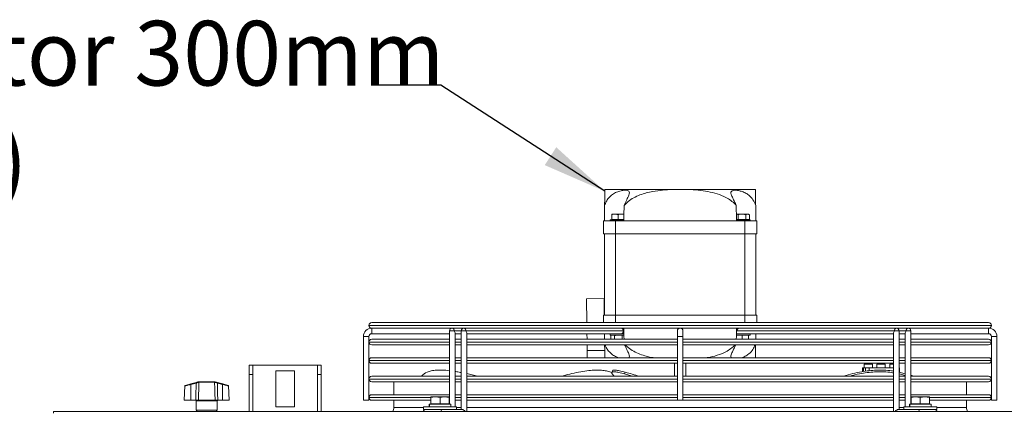
# Model space of a CAD drawing. Extents: x -812 to 2750, y 26780 to 28930.
# Drawn here: x -52 to 481, y 28718 to 28930 of the extents above; entities that cross this region are included whole.
import ezdxf

# ---------------------------------------------------------------- set-up
doc = ezdxf.new("R2010")
doc.units = 0
doc.header["$MEASUREMENT"] = 0
doc.layers.get('0').update_dxf_attribs({"linetype": 'CONTINUOUS'})
doc.styles.get("Standard").update_dxf_attribs({"font": 'ISOCP'})
doc.dimstyles.new('COTA', dxfattribs={"dimtxt": 35, "dimasz": 35, "dimexe": 0.2, "dimexo": 0.1, "dimgap": 15, "dimtad": 1, "dimdec": 5, "dimdsep": 46, "dimtxsty": 'Standard', "dimcen": 35, "dimclrd": 8, "dimclre": 8, "dimclrt": 1, "dimadec": 0, "dimazin": 0, "dimtfac": 1, "dimtdec": 5, "dimtofl": 0, "dimtmove": 0, "dimatfit": 3, "dimfxl": 1, "dimtvp": 1, "dimtolj": 1, "dimtzin": 0, "dimarcsym": 0})

msp = doc.modelspace()

# ---------------------------------------------------------------- linework, layer by layer
at = {"color": 7, "linetype": 'Continuous', "lineweight": 15}
for p, q in [((264.661619, 28838.368925), (301.173056, 28838.368925)), ((301.173056, 28838.368925), (309.705098, 28838.368925)), ((309.705098, 28838.368925), (346.216535, 28838.368925)), ((264.439077, 28821.368925), (264.548998, 28829.765745)), ((346.329157, 28829.765745), (346.439077, 28821.368925)), ((268.439077, 28825.068925), (270.189077, 28825.068925)), ((268.439077, 28822.168925), (268.439077, 28824.756318)), ((268.439077, 28822.168925), (271.939077, 28822.168925)), ((268.765872, 28822.168925), (268.939077, 28822.068925)), ((271.939077, 28824.756318), (270.189077, 28825.068925)), ((270.189077, 28825.068925), (273.689077, 28825.068925)), ((271.939077, 28822.168925), (271.939077, 28824.756318)), ((271.939077, 28822.168925), (274.953007, 28822.168925)), ((274.998085, 28824.835093), (273.689077, 28825.068925)), ((273.689077, 28825.068925), (275.002944, 28825.068925)), ((336.918351, 28824.756318), (335.907988, 28825.068925)), ((335.907988, 28825.068925), (338.939077, 28825.068925)), ((335.925148, 28822.168925), (336.918351, 28822.168925)), ((336.918351, 28822.168925), (336.918351, 28824.756318)), ((336.918351, 28822.168925), (340.959803, 28822.168925)), ((338.939077, 28825.068925), (341.970166, 28825.068925)), ((340.959803, 28822.168925), (340.959803, 28824.756318)), ((340.959803, 28822.168925), (342.980529, 28822.168925)), ((341.939077, 28822.068925), (342.112282, 28822.168925)), ((342.980529, 28824.756318), (341.970166, 28825.068925)), ((341.970166, 28825.068925), (342.439077, 28825.068925)), ((342.980529, 28824.756318), (342.439077, 28825.068925)), ((342.980529, 28822.168925), (342.980529, 28824.756318)), ((263.939077, 28821.368925), (263.939077, 28814.368925)), ((263.939077, 28821.368925), (270.439077, 28821.368925)), ((267.589077, 28822.068925), (267.589077, 28821.368925)), ((274.939077, 28822.068925), (267.589077, 28822.068925)), ((270.439077, 28814.368925), (270.439077, 28821.368925)), ((270.439077, 28821.368925), (340.439077, 28821.368925)), ((274.939077, 28822.068925), (274.951393, 28822.076036)), ((335.926761, 28822.076036), (335.939077, 28822.068925)), ((343.289077, 28822.068925), (335.939077, 28822.068925)), ((340.439077, 28821.368925), (340.439077, 28814.368925)), ((340.439077, 28821.368925), (346.939077, 28821.368925)), ((343.289077, 28821.368925), (343.289077, 28822.068925)), ((346.939077, 28814.368925), (346.939077, 28821.368925)), ((263.939077, 28814.368925), (270.439077, 28814.368925)), ((264.439077, 28770.368925), (264.439077, 28814.368925)), ((270.439077, 28814.368925), (340.439077, 28814.368925)), ((270.439077, 28770.368925), (270.439077, 28814.368925)), ((340.439077, 28814.368925), (346.939077, 28814.368925)), ((340.439077, 28770.368925), (340.439077, 28814.368925)), ((346.439077, 28770.368925), (346.439077, 28814.368925)), ((254.730476, 28779.241832), (264.229662, 28779.366184)), ((254.898991, 28766.368917), (254.730476, 28779.241832)), ((264.347442, 28770.368925), (264.229662, 28779.366184)), ((263.939077, 28766.368917), (263.939077, 28770.368925)), ((263.939077, 28770.368925), (270.439077, 28770.368925)), ((270.439077, 28770.368925), (340.439077, 28770.368925)), ((340.439077, 28770.368925), (346.939077, 28770.368925)), ((346.939077, 28770.368925), (346.939077, 28766.368917)), ((136.939077, 28764.869917), (136.939077, 28764.867917)), ((138.438077, 28766.368917), (472.440077, 28766.368917)), ((473.939077, 28764.867917), (473.939077, 28764.869917)), ((133.939077, 28758.868917), (133.939077, 28724.368917)), ((133.939077, 28758.868917), (135.439077, 28758.868917)), ((136.939077, 28758.868917), (133.939077, 28758.868917)), ((135.439077, 28758.868917), (136.939077, 28758.868917)), ((136.939077, 28724.368917), (136.939077, 28758.868917)), ((182.048946, 28763.368917), (138.438077, 28763.368917)), ((138.439077, 28763.368917), (138.439077, 28761.868917)), ((138.439077, 28760.368917), (138.439077, 28763.368917)), ((138.439077, 28761.868917), (138.439077, 28760.368917)), ((138.439077, 28760.368917), (180.548942, 28760.368917)), ((180.548944, 28761.868927), (180.548891, 28722.268925)), ((180.548946, 28760.368917), (180.54895, 28757.368917)), ((182.048946, 28763.368925), (184.212438, 28763.368917)), ((183.548889, 28720.768925), (183.548942, 28760.808263)), ((186.912903, 28760.368925), (183.548942, 28760.368925)), ((183.54895, 28757.368917), (183.548946, 28760.368917)), ((188.412907, 28763.368917), (184.212438, 28763.368917)), ((186.912905, 28761.86891), (186.912848, 28719.368908)), ((186.912907, 28760.368917), (186.912911, 28757.368917)), ((190.576399, 28763.368917), (188.412907, 28763.368908)), ((189.473565, 28761.868905), (274.679932, 28761.868905)), ((189.912846, 28718.368925), (189.912903, 28760.808246)), ((189.912903, 28760.368908), (273.61927, 28760.368908)), ((189.912911, 28757.368917), (189.912907, 28760.368917)), ((420.30176, 28763.368917), (190.576399, 28763.368917)), ((255.016808, 28757.368917), (254.977535, 28760.368925)), ((264.478349, 28760.368925), (264.517622, 28757.368917)), ((267.589077, 28760.368925), (267.589077, 28759.668925)), ((275.002944, 28759.668925), (267.589077, 28759.668925)), ((268.439077, 28759.668925), (267.897625, 28759.356318)), ((267.897625, 28759.356318), (268.907988, 28759.668925)), ((267.897625, 28759.356318), (267.897625, 28757.368917)), ((269.918351, 28759.356318), (269.918351, 28757.368917)), ((270.372105, 28763.368917), (270.37212, 28763.368908)), ((273.506035, 28763.368908), (273.50605, 28763.368917)), ((273.61927, 28760.368908), (274.439092, 28760.368908)), ((273.959803, 28759.356318), (274.970166, 28759.668925)), ((273.959803, 28759.356318), (273.959803, 28757.368917)), ((274.943918, 28760.368925), (274.451558, 28760.368925)), ((274.93729, 28760.36891), (274.990953, 28760.369871)), ((303.939077, 28761.868917), (303.939077, 28758.868917)), ((303.939077, 28758.868917), (303.939077, 28724.368917)), ((303.939077, 28758.868917), (306.939077, 28758.868917)), ((306.939077, 28758.868917), (306.939077, 28761.868917)), ((306.939077, 28724.368917), (306.939077, 28758.868917)), ((335.872083, 28759.433667), (337.189077, 28759.668925)), ((343.289077, 28759.668925), (335.87521, 28759.668925)), ((335.887201, 28760.369883), (335.940861, 28760.368923)), ((337.25888, 28760.368925), (335.940863, 28760.368925)), ((336.198222, 28761.868928), (421.404589, 28761.868928)), ((337.25888, 28760.368925), (420.965252, 28760.368925)), ((338.939077, 28759.356318), (340.689077, 28759.668925)), ((338.939077, 28759.356318), (338.939077, 28757.368917)), ((342.439077, 28759.356318), (342.439077, 28757.368917)), ((343.622841, 28763.368925), (342.939077, 28763.368925)), ((343.289077, 28759.668925), (343.289077, 28760.368925)), ((343.622841, 28760.368908), (343.289077, 28760.368908)), ((346.360533, 28757.368917), (346.399805, 28760.368908)), ((422.465252, 28763.368925), (420.30176, 28763.368917)), ((420.965248, 28760.808267), (420.965191, 28718.368925)), ((420.965252, 28760.368917), (420.965256, 28757.368917)), ((426.665721, 28763.368917), (422.465249, 28763.368917)), ((423.965192, 28719.368925), (423.965249, 28761.868923)), ((423.965256, 28757.368917), (423.965252, 28760.368917)), ((427.329213, 28760.368908), (423.965252, 28760.368908)), ((426.665721, 28763.368917), (428.829213, 28763.368908)), ((427.329209, 28760.80825), (427.329155, 28720.768925)), ((427.329213, 28760.368917), (427.329217, 28757.368917)), ((472.440077, 28763.368917), (428.829211, 28763.368917)), ((430.329157, 28722.268925), (430.329211, 28761.868906)), ((430.329217, 28757.368917), (430.329213, 28760.368917)), ((430.329213, 28760.368917), (472.439077, 28760.368917)), ((472.439077, 28760.368917), (472.439077, 28763.368917)), ((472.439077, 28763.368917), (472.439077, 28761.868917)), ((472.439077, 28761.868917), (472.439077, 28760.368917)), ((473.939077, 28758.868917), (473.939077, 28724.368917)), ((473.939077, 28758.868917), (476.939077, 28758.868917)), ((476.939077, 28724.368917), (476.939077, 28758.868917)), ((136.939077, 28755.869917), (136.939077, 28755.867917)), ((138.438077, 28757.368917), (180.548938, 28757.368917)), ((180.548934, 28754.368917), (138.438077, 28754.368917)), ((186.912895, 28754.368917), (183.548934, 28754.368917)), ((183.548938, 28757.368917), (186.912899, 28757.368917)), ((183.548963, 28747.368917), (183.548954, 28754.368917)), ((303.939077, 28754.368917), (189.912895, 28754.368917)), ((189.912899, 28757.368917), (303.939077, 28757.368917)), ((189.912924, 28747.368917), (189.912915, 28754.368917)), ((255.096984, 28751.244231), (255.05608, 28754.368917)), ((306.939077, 28757.368917), (420.965256, 28757.368917)), ((420.96526, 28754.368917), (306.939077, 28754.368917)), ((423.965256, 28757.368917), (427.329217, 28757.368917)), ((423.965269, 28747.368917), (423.96526, 28754.368917)), ((427.329221, 28754.368917), (423.96526, 28754.368917)), ((430.329217, 28757.368917), (472.440077, 28757.368917)), ((430.32923, 28747.368917), (430.329221, 28754.368917)), ((472.440077, 28754.368917), (430.329221, 28754.368917)), ((473.939077, 28755.867917), (473.939077, 28755.869917)), ((255.096984, 28751.244231), (264.59617, 28751.368582)), ((255.147715, 28747.368917), (255.096984, 28751.244231)), ((72.139077, 28743.348925), (74.139077, 28743.348925)), ((72.139077, 28738.348925), (72.139077, 28743.348925)), ((74.139077, 28743.348925), (74.139077, 28738.348925)), ((74.159077, 28743.348925), (74.139077, 28743.348925)), ((74.159077, 28743.348925), (109.119077, 28743.348925)), ((109.139077, 28743.348925), (109.119077, 28743.348925)), ((109.139077, 28743.348925), (111.139077, 28743.348925)), ((109.139077, 28738.348925), (109.139077, 28743.348925)), ((111.139077, 28743.348925), (111.139077, 28738.348925)), ((136.939077, 28745.869917), (136.939077, 28745.867917)), ((138.438077, 28747.368917), (180.548924, 28747.368917)), ((180.54892, 28744.368917), (138.438077, 28744.368917)), ((186.912881, 28744.368917), (183.54892, 28744.368917)), ((183.548924, 28747.368917), (186.912885, 28747.368917)), ((183.548973, 28739.942593), (183.548967, 28744.368917)), ((303.939077, 28744.368917), (189.912881, 28744.368917)), ((189.912885, 28747.368917), (303.939077, 28747.368917)), ((189.912936, 28738.797659), (189.912929, 28744.368917)), ((302.439077, 28744.368917), (302.439077, 28737.368917)), ((306.939077, 28747.368917), (420.965269, 28747.368917)), ((420.965273, 28744.368917), (306.939077, 28744.368917)), ((308.439077, 28737.368917), (308.439077, 28744.368917)), ((404.989077, 28743.868925), (404.989077, 28741.868925)), ((404.989077, 28743.868925), (407.239077, 28743.868925)), ((407.239077, 28743.868925), (409.489077, 28743.868925)), ((409.489077, 28741.868925), (409.489077, 28743.868925)), ((411.989077, 28743.868925), (411.989077, 28741.868925)), ((411.989077, 28743.868925), (414.239077, 28743.868925)), ((414.239077, 28743.868925), (416.489077, 28743.868925)), ((416.489077, 28741.868925), (416.489077, 28743.868925)), ((418.989077, 28743.868925), (418.989077, 28741.868925)), ((418.989077, 28743.868925), (420.965274, 28743.868925)), ((423.965269, 28747.368917), (427.32923, 28747.368917)), ((423.96528, 28739.579863), (423.965273, 28744.368917)), ((427.329234, 28744.368917), (423.965273, 28744.368917)), ((430.32923, 28747.368917), (472.440077, 28747.368917)), ((430.329243, 28737.871535), (430.329234, 28744.368917)), ((472.440077, 28744.368917), (430.329234, 28744.368917)), ((473.939077, 28745.867917), (473.939077, 28745.869917)), ((74.139077, 28738.348925), (72.139077, 28738.348925)), ((72.139077, 28738.348925), (72.139077, 28718.368925)), ((74.139077, 28738.348925), (74.139077, 28718.368925)), ((86.639077, 28740.348925), (86.639077, 28720.848925)), ((96.639077, 28740.348925), (86.639077, 28740.348925)), ((96.639077, 28720.848925), (96.639077, 28740.348925)), ((111.139077, 28738.348925), (109.139077, 28738.348925)), ((109.139077, 28718.368925), (109.139077, 28738.348925)), ((111.139077, 28718.368925), (111.139077, 28738.348925)), ((138.438077, 28737.368917), (180.548911, 28737.368917)), ((183.548911, 28737.368917), (186.912872, 28737.368917)), ((189.912872, 28737.368917), (303.939077, 28737.368917)), ((268.77166, 28740.352126), (268.415388, 28739.424942)), ((275.399547, 28738.628757), (275.755819, 28739.555941)), ((306.939077, 28737.368917), (420.965216, 28737.368917)), ((404.239077, 28740.132782), (404.239077, 28741.868925)), ((404.239077, 28741.868925), (404.739077, 28741.868925)), ((404.739077, 28741.868925), (404.739077, 28740.243439)), ((405.739077, 28741.868925), (404.739077, 28741.868925)), ((405.739077, 28741.868925), (405.739077, 28740.435446)), ((405.739077, 28741.868925), (407.739077, 28741.868925)), ((407.739077, 28740.669352), (407.739077, 28741.868925)), ((407.739077, 28741.868925), (420.965223, 28741.868925)), ((408.778602, 28740.44884), (408.856844, 28740.386502)), ((423.965216, 28737.368917), (427.329178, 28737.368917)), ((423.965276, 28741.868925), (424.239077, 28741.868925)), ((424.09759, 28738.628757), (424.09759, 28739.555941)), ((424.09759, 28739.555941), (427.329242, 28738.745647)), ((424.09759, 28738.628757), (427.329178, 28737.818481)), ((424.239077, 28741.868925), (424.239077, 28739.523052)), ((430.329244, 28737.368917), (472.440077, 28737.368917)), ((37.333028, 28732.154565), (36.924999, 28724.368925)), ((40.522416, 28733.208957), (37.555741, 28732.424822)), ((40.522416, 28733.208957), (43.333225, 28733.951894)), ((43.409886, 28733.677555), (40.599077, 28732.934618)), ((40.599077, 28724.368925), (40.599077, 28732.934618)), ((44.673834, 28734.062286), (44.829437, 28734.084977)), ((45.040937, 28734.368925), (44.785398, 28734.335724)), ((44.903225, 28734.084626), (44.829437, 28734.084977)), ((53.394929, 28734.084626), (44.903225, 28734.084626)), ((45.040937, 28734.368925), (45.125803, 28734.368925)), ((45.125803, 28734.368925), (53.172351, 28734.368925)), ((53.172351, 28734.368925), (53.257217, 28734.368925)), ((53.468717, 28734.084977), (53.394929, 28734.084626)), ((57.699077, 28732.934618), (54.888268, 28733.677555)), ((54.96493, 28733.951894), (57.775739, 28733.208957)), ((57.699077, 28724.368925), (57.699077, 28732.934618)), ((57.775739, 28733.208957), (60.742413, 28732.424822)), ((61.373155, 28724.368925), (60.965127, 28732.154565)), ((136.939077, 28735.869917), (136.939077, 28735.867917)), ((180.548907, 28734.368917), (138.438077, 28734.368917)), ((150.439077, 28734.368917), (150.439077, 28727.368917)), ((186.912868, 28734.368917), (183.548907, 28734.368917)), ((303.939077, 28734.368917), (189.912868, 28734.368917)), ((420.965212, 28734.368917), (306.939077, 28734.368917)), ((427.329173, 28734.368917), (423.965212, 28734.368917)), ((472.440077, 28734.368917), (430.329173, 28734.368917)), ((460.439077, 28727.368917), (460.439077, 28734.368917)), ((473.939077, 28735.867917), (473.939077, 28735.869917)), ((138.438077, 28727.368917), (180.548897, 28727.368917)), ((170.439077, 28726.268925), (172.939077, 28726.268925)), ((175.439077, 28725.822343), (172.939077, 28726.268925)), ((172.939077, 28726.268925), (177.939077, 28726.268925)), ((180.439077, 28725.822343), (177.939077, 28726.268925)), ((177.939077, 28726.268925), (180.439077, 28726.268925)), ((183.548897, 28727.368917), (186.912858, 28727.368917)), ((189.912858, 28727.368917), (303.939077, 28727.368917)), ((306.939077, 28727.368917), (420.965203, 28727.368917)), ((423.965203, 28727.368917), (427.329164, 28727.368917)), ((430.329164, 28727.368917), (472.440077, 28727.368917)), ((430.439077, 28726.268925), (432.939077, 28726.268925)), ((435.439077, 28725.822343), (432.939077, 28726.268925)), ((432.939077, 28726.268925), (437.939077, 28726.268925)), ((440.439077, 28725.822343), (437.939077, 28726.268925)), ((437.939077, 28726.268925), (440.439077, 28726.268925)), ((36.924999, 28724.368925), (40.599077, 28724.368925)), ((43.197076, 28724.368925), (40.599077, 28724.368925)), ((43.449077, 28724.068925), (43.449077, 28719.068925)), ((44.643032, 28724.368925), (53.655123, 28724.368925)), ((54.849077, 28719.068925), (54.849077, 28724.068925)), ((57.699077, 28724.368925), (55.101078, 28724.368925)), ((57.699077, 28724.368925), (61.373155, 28724.368925)), ((136.939077, 28724.368917), (133.939077, 28724.368917)), ((136.939077, 28725.869917), (136.939077, 28725.867917)), ((170.439077, 28724.368917), (138.438077, 28724.368917)), ((150.439077, 28724.368917), (150.439077, 28720.368925)), ((169.539077, 28722.268925), (169.539077, 28720.768925)), ((169.70628, 28722.268925), (169.539077, 28722.268925)), ((169.70628, 28720.768925), (169.70628, 28722.268925)), ((169.813953, 28722.268925), (169.70628, 28722.268925)), ((169.813953, 28720.768925), (169.813953, 28722.268925)), ((181.339077, 28722.268925), (169.813953, 28722.268925)), ((170.439077, 28722.368925), (170.439077, 28725.822343)), ((170.439077, 28722.368925), (175.439077, 28722.368925)), ((170.765872, 28722.368925), (170.939077, 28722.268925)), ((175.439077, 28722.368925), (175.439077, 28725.822343)), ((175.439077, 28722.368925), (180.439077, 28722.368925)), ((179.939077, 28722.268925), (180.112282, 28722.368925)), ((180.439077, 28722.368925), (180.439077, 28725.822343)), ((181.339077, 28720.768925), (181.339077, 28722.268925)), ((186.912854, 28724.368917), (183.548893, 28724.368917)), ((303.939077, 28724.368917), (189.912854, 28724.368917)), ((306.939077, 28724.368917), (303.939077, 28724.368917)), ((420.965199, 28724.368917), (306.939077, 28724.368917)), ((427.32916, 28724.368917), (423.965199, 28724.368917)), ((429.539077, 28722.268925), (429.539077, 28720.768925)), ((429.70628, 28722.268925), (429.539077, 28722.268925)), ((429.70628, 28720.768925), (429.70628, 28722.268925)), ((429.813953, 28722.268925), (429.70628, 28722.268925)), ((429.813953, 28720.768925), (429.813953, 28722.268925)), ((441.339077, 28722.268925), (429.813953, 28722.268925)), ((430.439077, 28722.368925), (430.439077, 28725.822343)), ((430.439077, 28722.368925), (435.439077, 28722.368925)), ((430.765872, 28722.368925), (430.939077, 28722.268925)), ((435.439077, 28722.368925), (435.439077, 28725.822343)), ((435.439077, 28722.368925), (440.439077, 28722.368925)), ((439.939077, 28722.268925), (440.112282, 28722.368925)), ((440.439077, 28722.368925), (440.439077, 28725.822343)), ((472.440077, 28724.368917), (440.439077, 28724.368917)), ((441.339077, 28720.768925), (441.339077, 28722.268925)), ((460.439077, 28720.368925), (460.439077, 28724.368917)), ((473.939077, 28725.867917), (473.939077, 28725.869917)), ((475.439077, 28724.368917), (473.939077, 28724.368917)), ((476.939077, 28724.368917), (475.439077, 28724.368917)), ((-33.850923, 28717.358925), (-33.850923, 28718.368925)), ((1813.749077, 28718.368925), (-33.850923, 28718.368925)), ((86.639077, 28720.848925), (96.639077, 28720.848925)), ((166.539077, 28720.768925), (166.539077, 28719.368925)), ((166.559665, 28720.768925), (166.539077, 28720.768925)), ((166.559665, 28719.368925), (166.539077, 28719.368925)), ((184.339077, 28720.768925), (166.559665, 28720.768925)), ((184.339077, 28719.368925), (166.559665, 28719.368925)), ((173.1319, 28719.368924), (173.131925, 28719.368909)), ((175.331372, 28719.368908), (187.352187, 28719.368908)), ((177.746227, 28719.368908), (177.746257, 28719.368925)), ((183.548887, 28719.368908), (183.548887, 28719.368925)), ((184.339077, 28719.368925), (184.339077, 28720.768925)), ((423.525852, 28719.368925), (426.539077, 28719.368925)), ((426.539077, 28720.768925), (426.539077, 28719.368925)), ((426.559665, 28720.768925), (426.539077, 28720.768925)), ((426.559665, 28719.368925), (426.539077, 28719.368925)), ((444.339077, 28720.768925), (426.559665, 28720.768925)), ((444.339077, 28719.368925), (426.559665, 28719.368925)), ((444.339077, 28719.368925), (444.339077, 28720.768925))]:
    msp.add_line(p, q, dxfattribs=at)
at = {"color": 8, "linetype": 'Continuous', "lineweight": 15}
for p, q in [((270.439077, 28770.368925), (270.439077, 28766.368917)), ((340.439077, 28766.368917), (340.439077, 28770.368925)), ((473.939077, 28764.869917), (136.939077, 28764.869917)), ((136.939077, 28764.867917), (473.939077, 28764.867917)), ((183.109604, 28761.868922), (186.912905, 28761.868922)), ((274.679932, 28761.868905), (274.965141, 28761.868905)), ((423.965249, 28761.868911), (427.76855, 28761.868911)), ((180.548936, 28755.869917), (136.939077, 28755.869917)), ((136.939077, 28755.867917), (180.548936, 28755.867917)), ((186.912897, 28755.869917), (183.548936, 28755.869917)), ((183.548936, 28755.867917), (186.912897, 28755.867917)), ((303.939077, 28755.869917), (189.912897, 28755.869917)), ((189.912897, 28755.867917), (303.939077, 28755.867917)), ((420.965241, 28755.869917), (306.939077, 28755.869917)), ((306.939077, 28755.867917), (420.965241, 28755.867917)), ((427.329202, 28755.869917), (423.965241, 28755.869917)), ((423.965241, 28755.867917), (427.329202, 28755.867917)), ((473.939077, 28755.869917), (430.329202, 28755.869917)), ((430.329202, 28755.867917), (473.939077, 28755.867917)), ((74.159077, 28718.368925), (74.159077, 28743.348925)), ((109.119077, 28743.348925), (109.119077, 28718.368925)), ((180.548922, 28745.869917), (136.939077, 28745.869917)), ((136.939077, 28745.867917), (180.548922, 28745.867917)), ((186.912883, 28745.869917), (183.548922, 28745.869917)), ((183.548922, 28745.867917), (186.912883, 28745.867917)), ((303.939077, 28745.869917), (189.912883, 28745.869917)), ((189.912883, 28745.867917), (303.939077, 28745.867917)), ((420.965228, 28745.869917), (306.939077, 28745.869917)), ((306.939077, 28745.867917), (420.965228, 28745.867917)), ((427.329189, 28745.869917), (423.965228, 28745.869917)), ((423.965228, 28745.867917), (427.329189, 28745.867917)), ((473.939077, 28745.869917), (430.329189, 28745.869917)), ((430.329189, 28745.867917), (473.939077, 28745.867917)), ((180.548909, 28735.869917), (136.939077, 28735.869917)), ((136.939077, 28735.867917), (180.548909, 28735.867917)), ((186.91287, 28735.869917), (183.548909, 28735.869917)), ((183.548909, 28735.867917), (186.91287, 28735.867917)), ((303.939077, 28735.869917), (189.91287, 28735.869917)), ((189.91287, 28735.867917), (303.939077, 28735.867917)), ((420.965214, 28735.869917), (306.939077, 28735.869917)), ((306.939077, 28735.867917), (420.965214, 28735.867917)), ((427.329175, 28735.869917), (423.965214, 28735.869917)), ((423.965214, 28735.867917), (427.329175, 28735.867917)), ((430.329175, 28735.867917), (473.939077, 28735.867917)), ((473.939077, 28735.869917), (430.329175, 28735.869917)), ((49.149077, 28724.068925), (43.449077, 28724.068925)), ((54.849077, 28724.068925), (49.149077, 28724.068925)), ((170.386696, 28725.869917), (136.939077, 28725.869917)), ((136.939077, 28725.867917), (170.420383, 28725.867917)), ((180.548895, 28725.869917), (180.380858, 28725.869917)), ((180.410556, 28725.867917), (180.548895, 28725.867917)), ((186.912856, 28725.869917), (183.548895, 28725.869917)), ((183.548895, 28725.867917), (186.912856, 28725.867917)), ((303.939077, 28725.869917), (189.912856, 28725.869917)), ((189.912856, 28725.867917), (303.939077, 28725.867917)), ((420.965201, 28725.869917), (306.939077, 28725.869917)), ((306.939077, 28725.867917), (420.965201, 28725.867917)), ((427.329162, 28725.869917), (423.965201, 28725.869917)), ((423.965201, 28725.867917), (427.329162, 28725.867917)), ((440.577806, 28725.867917), (473.939077, 28725.867917)), ((473.939077, 28725.869917), (440.579202, 28725.869917)), ((43.449077, 28719.068925), (54.849077, 28719.068925)), ((150.439077, 28720.368925), (166.539077, 28720.368925)), ((184.339077, 28720.368925), (186.912849, 28720.368925)), ((189.912849, 28720.368925), (420.965194, 28720.368925)), ((423.965194, 28720.368925), (426.539077, 28720.368925)), ((444.339077, 28720.368925), (460.439077, 28720.368925))]:
    msp.add_line(p, q, dxfattribs=at)
at = {"color": 8, "linetype": 'Continuous', "lineweight": 15, "flags": 128}
for points in [[(183.109604, 28761.868922), (182.622969, 28761.868922), (182.048944, 28761.868923), (181.474919, 28761.868924), (180.988284, 28761.868925), (180.663125, 28761.868926), (180.548944, 28761.868927)], [(189.473565, 28761.868905), (188.98693, 28761.868905), (188.412905, 28761.868906), (187.83888, 28761.868907), (187.352245, 28761.868908), (187.027086, 28761.868909), (186.912905, 28761.86891)], [(423.965249, 28761.868923), (423.851069, 28761.868924), (423.52591, 28761.868925), (423.039275, 28761.868926), (422.465249, 28761.868927), (421.891224, 28761.868928), (421.404589, 28761.868928)], [(430.329211, 28761.868906), (430.21503, 28761.868907), (429.889871, 28761.868908), (429.403236, 28761.868909), (428.829211, 28761.86891), (428.255185, 28761.868911), (427.76855, 28761.868911)]]:
    msp.add_lwpolyline(points, dxfattribs=at)
at = {"color": 7, "linetype": 'Continuous', "lineweight": 15, "flags": 128}
for points in [[(267.255313, 28763.368925), (268.280673, 28763.368925), (269.48075, 28763.368924), (270.372094, 28763.368923)], [(273.50605, 28763.368917), (274.039729, 28763.368915), (274.653567, 28763.368913), (274.925828, 28763.368911), (274.834454, 28763.368909), (274.386849, 28763.368908), (273.619274, 28763.368908)], [(337.372075, 28760.368916), (336.838425, 28760.368918), (336.224587, 28760.36892), (335.952326, 28760.368922), (336.0437, 28760.368924), (336.491305, 28760.368925), (337.25888, 28760.368925)], [(275.399547, 28738.628757), (278.855726, 28737.660349), (279.857345, 28737.368917)], [(430.329243, 28737.871535), (431.478739, 28737.501192), (431.873908, 28737.368917)], [(168.967411, 28719.368925), (168.199836, 28719.368925), (167.752231, 28719.368924), (167.660857, 28719.368922), (167.933118, 28719.36892), (168.546956, 28719.368918), (169.452642, 28719.368915), (170.576803, 28719.368913), (171.828365, 28719.368911), (173.105936, 28719.368909), (174.306012, 28719.368908), (175.331372, 28719.368908)], [(435.546668, 28719.368925), (436.572028, 28719.368925), (437.772104, 28719.368924), (439.049675, 28719.368922), (440.301237, 28719.36892), (441.425398, 28719.368918), (442.331084, 28719.368915), (442.944922, 28719.368913), (443.217183, 28719.368911), (443.125809, 28719.368909), (442.678204, 28719.368908), (441.910629, 28719.368908)]]:
    msp.add_lwpolyline(points, dxfattribs=at)
at = {"color": 7, "linetype": 'Continuous', "lineweight": 15}
for centre, radius, start, end in [((138.438077, 28764.869917), 1.499, 90, 180), ((138.438077, 28764.867917), 1.499, 180, 270), ((472.440077, 28764.869917), 1.499, 0, 90), ((472.440077, 28764.867917), 1.499, 270, 0), ((138.439077, 28758.868917), 4.5, 90, 180), ((138.439077, 28758.868917), 1.5, 90, 180), ((182.048944, 28761.868925), 1.5, 90, 179.9999228), ((181.783777, 28762.056424), 1.33902, 351.95047886, 78.57809465), ((188.412905, 28761.868908), 1.5, 90, 179.9999228), ((188.147738, 28762.056407), 1.33902, 351.95047886, 78.57809465), ((273.354109, 28761.681407), 1.339016, 281.42160196, 8.04941282), ((273.354105, 28762.056407), 1.33902, 351.95047886, 78.57809465), ((305.439077, 28761.868917), 1.5, 0, 180), ((337.524046, 28762.056426), 1.339016, 101.42160196, 188.04941282), ((422.730413, 28762.056426), 1.339016, 101.42160196, 188.04941282), ((422.465249, 28761.868925), 1.5, 359.9999228, 90), ((429.094374, 28762.056409), 1.339016, 101.42160196, 188.04941282), ((428.829211, 28761.868908), 1.5, 359.9999228, 90), ((472.439077, 28758.868917), 4.5, 0, 90), ((472.439077, 28758.868917), 1.5, 0, 90), ((138.438077, 28755.869917), 1.499, 90, 180), ((138.438077, 28755.867917), 1.499, 180, 270), ((472.440077, 28755.869917), 1.499, 0, 90), ((472.440077, 28755.867917), 1.499, 270, 0), ((138.438077, 28745.869917), 1.499, 90, 180), ((138.438077, 28745.867917), 1.499, 180, 270), ((472.440077, 28745.869917), 1.499, 0, 90), ((472.440077, 28745.867917), 1.499, 270, 0), ((138.438077, 28735.869917), 1.499, 90, 180), ((172.598988, 28730.33216), 10.120001, 114.29478137, 135.94634964), ((285.682131, 28565.33928), 177.743619, 101.43303507, 104.5673462), ((209.335398, 28496.09619), 252.35753, 72.95503383, 74.73999501), ((472.440077, 28735.869917), 1.499, 0, 90), ((37.632402, 28732.134782), 0.3, 104.80551088, 176.39549622), ((35.53021, 28731.666047), 5.225197, 14.05064423, 17.17447906), ((38.341019, 28732.408984), 5.225197, 14.05064423, 17.17447906), ((44.897807, 28734.130382), 0.234096, 118.69721527, 196.911184), ((45.090404, 28734.111337), 0.262295, 100.87066688, 185.76783776), ((53.20775, 28734.111337), 0.262295, 354.23216224, 79.12933312), ((53.400348, 28734.130382), 0.234096, 343.088816, 61.30278473), ((59.957135, 28732.408984), 5.225197, 162.82552094, 165.94935577), ((62.767944, 28731.666047), 5.225197, 162.82552094, 165.94935577), ((60.665752, 28732.134782), 0.3, 3.43026603, 75.19448912), ((138.438077, 28735.867917), 1.499, 180, 270), ((472.440077, 28735.867917), 1.499, 270, 0), ((138.438077, 28725.869917), 1.499, 90, 180), ((472.440077, 28725.869917), 1.499, 0, 90), ((43.149077, 28724.068925), 0.3, 0, 90), ((55.149077, 28724.068925), 0.3, 90, 180), ((138.438077, 28725.867917), 1.499, 180, 270), ((472.440077, 28725.867917), 1.499, 270, 0), ((44.149077, 28719.068925), 0.7, 180, 270), ((54.149077, 28719.068925), 0.7, 270, 0), ((146.439077, 28720.368925), 4, 330, 0), ((167.64939, 28717.868923), 1.5, 89.9999228, 160.52867762), ((443.228646, 28717.86891), 1.5, 19.47181365, 89.9999228), ((464.439077, 28720.368925), 4, 180, 210)]:
    msp.add_arc(centre, radius, start, end, dxfattribs=at)
at = {"color": 8, "linetype": 'Continuous', "lineweight": 15}
for centre, radius, start, end in [((175.130521, 28718.16806), 1.217529, 9.49592129, 80.50469982), ((435.747515, 28718.168075), 1.21753, 99.49508808, 170.50479613)]:
    msp.add_arc(centre, radius, start, end, dxfattribs=at)
at = {"color": 7, "linetype": 'Continuous', "lineweight": 15}
for centre, major_axis, ratio, start_param, end_param in [((270.439077, 29279.708981), (0, 572.92507), 0.0130907171, 3.7850937624, 3.8091374522), ((340.439077, 29279.708981), (0, 572.92507), 0.0130907171, 2.474047855, 2.4980915448), ((182.048944, 28761.868925), (-1.385818, 1.38582), 0.4142130043, 3.5342907826, 4.319688946), ((188.412905, 28761.868908), (-1.385818, 1.38582), 0.4142130043, 3.5342907826, 4.319688946), ((270.439077, 28305.028869), (0, 572.92507), 0.0130907171, 5.6224275505, 5.6396841984), ((340.439077, 28305.028869), (0, 572.92507), 0.0130907171, 0.6435011088, 0.6607577566), ((422.465249, 28761.868925), (1.385821, 1.385819), 0.4142141205, 1.9634944558, 2.7488926192), ((428.829211, 28761.868908), (1.385821, 1.385819), 0.4142141205, 1.9634944558, 2.7488926192), ((188.412846, 28717.868908), (-1.385818, 1.38582), 0.4142130043, 4.6595398868, 5.8904852728), ((422.46519, 28717.868925), (1.385821, 1.385819), 0.4142141205, 0.392698129, 1.6236594517)]:
    msp.add_ellipse(centre, major_axis=major_axis, ratio=ratio, start_param=start_param, end_param=end_param, dxfattribs=at)
for points, knots in [([(264.548998, 28829.765745), (264.551705, 28829.972601), (264.564677, 28830.963468), (264.584966, 28832.513403), (264.611056, 28834.506389), (264.632829, 28836.169654), (264.6486, 28837.374366), (264.658042, 28838.09564), (264.660427, 28838.277809), (264.661619, 28838.368925)], [0, 0, 0, 0, 0.0295199354, 0.141404264, 0.2534835074, 0.4341464875, 0.6152926308, 0.8075795115, 1, 1, 1, 1]), ([(301.173056, 28838.368925), (299.411911, 28838.280614), (295.890725, 28838.104047), (291.1887, 28837.476559), (287.09658, 28836.590395), (283.612527, 28835.491684), (280.283861, 28833.971539), (277.346077, 28832.098619), (275.788031, 28830.493212), (275.082025, 28829.765745)], [0, 0, 0, 0, 0.1875256218, 0.374933671, 0.5037969914, 0.6325628955, 0.7626302155, 0.8924392306, 1, 1, 1, 1]), ([(335.79613, 28829.765745), (335.611121, 28829.972601), (334.724908, 28830.963468), (332.893659, 28832.513403), (329.64249, 28834.506389), (325.480591, 28836.169654), (320.403266, 28837.374366), (315.124852, 28838.09564), (311.512101, 28838.277809), (309.705098, 28838.368925)], [0, 0, 0, 0, 0.02951993539, 0.141404264, 0.25348350736, 0.4341464875, 0.61529263076, 0.80757951149, 1, 1, 1, 1]), ([(346.216535, 28838.368925), (346.217691, 28838.280614), (346.220002, 28838.104047), (346.228217, 28837.476559), (346.239817, 28836.590395), (346.2542, 28835.491684), (346.2741, 28833.971539), (346.298618, 28832.098619), (346.319634, 28830.493212), (346.329157, 28829.765745)], [0, 0, 0, 0, 0.18752562175, 0.37493367097, 0.50379699138, 0.63256289549, 0.76263021546, 0.89243923061, 1, 1, 1, 1]), ([(264.548998, 28829.765745), (264.820058, 28830.467663), (265.361627, 28831.87007), (266.717422, 28833.909877), (268.598979, 28835.697535), (271.015059, 28837.035869), (273.389648, 28837.765558), (275.435893, 28838.029519), (276.930463, 28837.935691), (277.805809, 28837.486515), (278.031585, 28836.625492), (277.626182, 28835.142652), (276.511419, 28832.874934), (275.568316, 28830.823517), (275.082025, 28829.765745)], [0, 0, 0, 0, 0.07703931075, 0.15392185138, 0.2489988432, 0.32986652635, 0.41107800092, 0.48424707692, 0.55539897024, 0.62645080337, 0.69797062715, 0.77312205891, 0.88301499115, 1, 1, 1, 1]), ([(335.79613, 28829.765745), (335.480654, 28830.467663), (334.850345, 28831.87007), (333.839829, 28833.909877), (333.044861, 28835.697535), (332.832172, 28837.035869), (333.399846, 28837.765558), (334.687347, 28838.029519), (336.459295, 28837.935691), (338.540424, 28837.486515), (340.707635, 28836.625492), (342.984279, 28835.142652), (345.055623, 28832.874934), (345.89589, 28830.823517), (346.329157, 28829.765745)], [0, 0, 0, 0, 0.0770393107, 0.1539218514, 0.2489988432, 0.3298665263, 0.4110780009, 0.4842470769, 0.5553989702, 0.6264508034, 0.6979706272, 0.7731220589, 0.8830149911, 1, 1, 1, 1]), ([(270.189077, 28825.068925), (270.147607, 28825.068613), (269.556653, 28825.064166), (268.977546, 28824.904645), (268.439077, 28824.756318)], [0, 0, 0, 0, 0.0701742245, 1, 1, 1, 1]), ([(268.439077, 28824.756318), (268.439077, 28824.884644), (268.439077, 28825.05093), (268.439077, 28825.065581), (268.439077, 28825.068925)], [0, 0, 0, 0, 0.771718541, 1, 1, 1, 1]), ([(273.689077, 28825.068925), (273.647607, 28825.068613), (273.056653, 28825.064166), (272.477546, 28824.904645), (271.939077, 28824.756318)], [0, 0, 0, 0, 0.0701742245, 1, 1, 1, 1]), ([(338.939077, 28825.068925), (338.396198, 28825.029102), (337.712077, 28824.978917), (337.054179, 28824.79441), (336.918351, 28824.756318)], [0, 0, 0, 0, 0.7935437473, 1, 1, 1, 1]), ([(340.959803, 28824.756318), (340.445426, 28824.884644), (339.77889, 28825.05093), (339.09516, 28825.065581), (338.939077, 28825.068925)], [0, 0, 0, 0, 0.771718541, 1, 1, 1, 1]), ([(341.970166, 28825.068925), (341.946224, 28825.068613), (341.605036, 28825.064166), (341.270688, 28824.904645), (340.959803, 28824.756318)], [0, 0, 0, 0, 0.0701742245, 1, 1, 1, 1]), ([(268.907988, 28759.668925), (268.931931, 28759.668613), (269.273119, 28759.664166), (269.607466, 28759.504645), (269.918351, 28759.356318)], [0, 0, 0, 0, 0.0701742245, 1, 1, 1, 1]), ([(269.918351, 28759.356318), (270.087995, 28759.403508), (270.746673, 28759.586736), (271.431, 28759.633905), (271.939077, 28759.668925)], [0, 0, 0, 0, 0.2575512599, 1, 1, 1, 1]), ([(271.939077, 28759.668925), (272.122818, 28759.664285), (272.8068, 28759.647011), (273.47275, 28759.479113), (273.959803, 28759.356318)], [0, 0, 0, 0, 0.2686339653, 1, 1, 1, 1]), ([(337.189077, 28759.668925), (337.230547, 28759.668613), (337.821501, 28759.664166), (338.400608, 28759.504645), (338.939077, 28759.356318)], [0, 0, 0, 0, 0.0701742245, 1, 1, 1, 1]), ([(340.689077, 28759.668925), (340.730547, 28759.668613), (341.321501, 28759.664166), (341.900608, 28759.504645), (342.439077, 28759.356318)], [0, 0, 0, 0, 0.0701742245, 1, 1, 1, 1]), ([(342.439077, 28759.356318), (342.439077, 28759.403508), (342.439077, 28759.586736), (342.439077, 28759.633905), (342.439077, 28759.668925)], [0, 0, 0, 0, 0.2575512599, 1, 1, 1, 1]), ([(264.556894, 28754.368917), (264.556946, 28754.364957), (264.567172, 28753.583762), (264.584872, 28752.231695), (264.611154, 28750.223953), (264.63243, 28748.598702), (264.644749, 28747.657679), (264.648118, 28747.400315), (264.648529, 28747.368917)], [0, 0, 0, 0, 0.0009321952, 0.1838952071, 0.3671769605, 0.6626128216, 0.9588387932, 1, 1, 1, 1]), ([(264.807562, 28754.368917), (265.002455, 28753.873034), (265.471808, 28752.678817), (266.722528, 28750.826115), (268.595782, 28749.057636), (270.679393, 28747.845833), (271.918095, 28747.494413), (272.360452, 28747.368917)], [0, 0, 0, 0, 0.1549455494, 0.3731499726, 0.6429930343, 0.8725079022, 1, 1, 1, 1]), ([(277.710673, 28747.368917), (277.822207, 28747.60859), (278.058767, 28748.116929), (277.611041, 28749.605929), (276.602324, 28751.679401), (275.753613, 28753.519973), (275.362154, 28754.368917)], [0, 0, 0, 0, 0.1936687986, 0.4107649304, 0.7282216966, 1, 1, 1, 1]), ([(291.012219, 28747.368917), (290.893961, 28747.384562), (289.574623, 28747.559113), (287.100165, 28748.169499), (283.610458, 28749.238913), (280.288559, 28750.773097), (277.579197, 28752.465655), (276.216227, 28753.853517), (275.710072, 28754.368917)], [0, 0, 0, 0, 0.0209067107, 0.2332452349, 0.4454232383, 0.65974569, 0.8736425119, 1, 1, 1, 1]), ([(335.246038, 28754.368917), (335.242429, 28754.364957), (334.530349, 28753.583762), (332.886866, 28752.231695), (329.646215, 28750.223953), (325.475184, 28748.598702), (321.944884, 28747.657679), (320.02236, 28747.400315), (319.787812, 28747.368917)], [0, 0, 0, 0, 0.0009321952, 0.1838952071, 0.3671769605, 0.6626128216, 0.9588387932, 1, 1, 1, 1]), ([(335.520799, 28754.368917), (335.297587, 28753.873034), (334.760033, 28752.678817), (333.833294, 28750.826115), (333.07391, 28749.057636), (332.788849, 28747.845833), (333.160581, 28747.494413), (333.293332, 28747.368917)], [0, 0, 0, 0, 0.1549455494, 0.3731499726, 0.6429930343, 0.8725079022, 1, 1, 1, 1]), ([(338.674414, 28747.368917), (339.338554, 28747.60859), (340.747174, 28748.116929), (342.981035, 28749.605929), (344.917751, 28751.679401), (345.683994, 28753.519973), (346.037415, 28754.368917)], [0, 0, 0, 0, 0.1936687986, 0.4107649304, 0.7282216966, 1, 1, 1, 1]), ([(346.229626, 28747.368917), (346.22983, 28747.384562), (346.232115, 28747.559113), (346.240106, 28748.169499), (346.254105, 28749.238913), (346.274189, 28750.773097), (346.296346, 28752.465655), (346.314514, 28753.853517), (346.321261, 28754.368917)], [0, 0, 0, 0, 0.0209067107, 0.2332452349, 0.4454232383, 0.65974569, 0.8736425119, 1, 1, 1, 1]), ([(180.548915, 28740.363857), (180.54256, 28740.364751), (179.240247, 28740.547772), (176.79767, 28740.705111), (173.416359, 28740.727832), (170.477736, 28740.367956), (169.137411, 28739.83508), (168.435302, 28739.555941)], [0, 0, 0, 0, 0.0011748231, 0.2407707795, 0.4789819183, 0.7270724191, 1, 1, 1, 1]), ([(186.912875, 28739.359626), (186.12056, 28739.520589), (184.982694, 28739.751754), (183.882903, 28739.898145), (183.548914, 28739.942602)], [0, 0, 0, 0, 0.69631585376, 1, 1, 1, 1]), ([(196.224371, 28737.368917), (196.072485, 28737.407251), (194.004665, 28737.929139), (191.881714, 28738.429251), (189.935933, 28738.793355), (189.912874, 28738.79767)], [0, 0, 0, 0, 0.07264541263, 0.98901019397, 1, 1, 1, 1]), ([(268.347105, 28739.36317), (268.007187, 28739.515097), (267.06909, 28739.934382), (265.003305, 28740.396067), (262.197223, 28740.723598), (258.828571, 28740.722702), (254.857748, 28740.369413), (251.964783, 28739.835581), (250.449346, 28739.555941)], [0, 0, 0, 0, 0.1015627593, 0.2802903757, 0.4529327157, 0.6245772168, 0.803340353, 1, 1, 1, 1]), ([(270.004972, 28737.368917), (269.79874, 28737.534881), (269.075849, 28738.116627), (268.475345, 28738.837869), (268.308695, 28739.476308), (268.818002, 28739.794471), (270.09931, 28739.796057), (272.253289, 28739.442076), (274.317986, 28738.908345), (275.399547, 28738.628757)], [0, 0, 0, 0, 0.0765821221, 0.2684383296, 0.4139691109, 0.5545448939, 0.6943081766, 0.8398678802, 1, 1, 1, 1]), ([(268.780969, 28740.348638), (268.779744, 28740.354639), (268.741176, 28740.54369), (269.215772, 28740.70596), (270.444066, 28740.727596), (272.612832, 28740.368023), (274.675383, 28739.835103), (275.755819, 28739.555941)], [0, 0, 0, 0, 0.0078029929, 0.2458089987, 0.4824393765, 0.7288835572, 1, 1, 1, 1]), ([(393.681241, 28737.368917), (393.79995, 28737.407319), (395.416076, 28737.930132), (398.709777, 28738.786999), (403.270333, 28739.772079), (407.609417, 28740.401082), (411.681827, 28740.725262), (415.824613, 28740.711), (419.000977, 28740.497098), (420.613339, 28740.189426), (420.965279, 28740.122268)], [0, 0, 0, 0, 0.015785663, 0.2149093938, 0.402269755, 0.544390253, 0.6816718652, 0.8181600167, 0.9603087593, 1, 1, 1, 1]), ([(397.043501, 28737.368917), (397.640354, 28737.534874), (399.732466, 28738.116594), (403.283683, 28738.838204), (407.606383, 28739.475418), (411.682624, 28739.797679), (415.824383, 28739.783931), (419.000969, 28739.56991), (420.613301, 28739.262248), (420.965219, 28739.195095)], [0, 0, 0, 0, 0.0869748063, 0.3048671292, 0.4701473691, 0.6298001857, 0.7885302404, 0.9538433275, 1, 1, 1, 1]), ([(43.197076, 28724.368925), (43.234861, 28726.043968), (43.304854, 28729.146866), (43.376786, 28732.24972), (43.409886, 28733.677555)], [0, 0, 0, 0, 0.5398316463, 1, 1, 1, 1]), ([(43.333225, 28733.951894), (43.644767, 28734.034239), (44.169674, 28734.172979), (44.60745, 28734.28869), (44.785398, 28734.335724)], [0, 0, 0, 0, 0.5935181653, 1, 1, 1, 1]), ([(44.673834, 28734.062286), (44.519162, 28734.015595), (44.167326, 28733.909385), (43.711713, 28733.770209), (43.445071, 28733.688356), (43.409886, 28733.677555)], [0, 0, 0, 0, 0.4051032891, 0.9215004724, 1, 1, 1, 1]), ([(44.903225, 28734.084626), (44.86067, 28732.521098), (44.772524, 28729.282537), (44.687175, 28726.043964), (44.643032, 28724.368925)], [0, 0, 0, 0, 0.4827847132, 1, 1, 1, 1]), ([(53.512756, 28734.335724), (53.451167, 28734.34878), (53.364687, 28734.367112), (53.281236, 28734.36852), (53.257217, 28734.368925)], [0, 0, 0, 0, 0.7121793983, 1, 1, 1, 1]), ([(53.655123, 28724.368925), (53.610979, 28726.043964), (53.52563, 28729.282537), (53.437485, 28732.521098), (53.394929, 28734.084626)], [0, 0, 0, 0, 0.5172152868, 1, 1, 1, 1]), ([(53.468717, 28734.084977), (53.483294, 28734.084767), (53.533252, 28734.084048), (53.586564, 28734.071309), (53.624321, 28734.062286)], [0, 0, 0, 0, 0.2917730057, 1, 1, 1, 1]), ([(53.512756, 28734.335724), (53.690704, 28734.28869), (54.128481, 28734.172979), (54.653388, 28734.034239), (54.96493, 28733.951894)], [0, 0, 0, 0, 0.40648183474, 1, 1, 1, 1]), ([(54.888268, 28733.677555), (54.617332, 28733.76055), (54.161508, 28733.90018), (53.779335, 28734.015508), (53.624321, 28734.062286)], [0, 0, 0, 0, 0.5943889002, 1, 1, 1, 1]), ([(54.888268, 28733.677555), (54.921369, 28732.24972), (54.9933, 28729.146866), (55.063294, 28726.043968), (55.101078, 28724.368925)], [0, 0, 0, 0, 0.4601683537, 1, 1, 1, 1]), ([(172.939077, 28726.268925), (172.879812, 28726.268479), (172.035592, 28726.262124), (171.208296, 28726.034235), (170.439077, 28725.822343)], [0, 0, 0, 0, 0.0702005767, 1, 1, 1, 1]), ([(170.439077, 28725.822343), (170.439077, 28725.881987), (170.439077, 28726.144849), (170.439077, 28726.214826), (170.439077, 28726.268925)], [0, 0, 0, 0, 0.2269026028, 1, 1, 1, 1]), ([(177.939077, 28726.268925), (177.879812, 28726.268479), (177.035592, 28726.262124), (176.208296, 28726.034235), (175.439077, 28725.822343)], [0, 0, 0, 0, 0.0702005767, 1, 1, 1, 1]), ([(180.439077, 28726.268925), (180.439077, 28726.214826), (180.439077, 28726.144849), (180.439077, 28725.881987), (180.439077, 28725.822343)], [0, 0, 0, 0, 0.77309739716, 1, 1, 1, 1]), ([(432.939077, 28726.268925), (432.879812, 28726.268479), (432.035592, 28726.262124), (431.208296, 28726.034235), (430.439077, 28725.822343)], [0, 0, 0, 0, 0.0702005767, 1, 1, 1, 1]), ([(430.439077, 28725.822343), (430.439077, 28725.881987), (430.439077, 28726.144849), (430.439077, 28726.214826), (430.439077, 28726.268925)], [0, 0, 0, 0, 0.2269026028, 1, 1, 1, 1]), ([(437.939077, 28726.268925), (437.879812, 28726.268479), (437.035592, 28726.262124), (436.208296, 28726.034235), (435.439077, 28725.822343)], [0, 0, 0, 0, 0.0702005767, 1, 1, 1, 1]), ([(440.439077, 28726.268925), (440.439077, 28726.214826), (440.439077, 28726.144849), (440.439077, 28725.881987), (440.439077, 28725.822343)], [0, 0, 0, 0, 0.77309739716, 1, 1, 1, 1]), ([(44.643032, 28724.368925), (44.472269, 28724.368925), (44.130741, 28724.368925), (43.599387, 28724.368925), (43.286621, 28724.368925), (43.197076, 28724.368925)], [0, 0, 0, 0, 0.4164646114, 0.8329340518, 1, 1, 1, 1]), ([(55.101078, 28724.368925), (54.876901, 28724.368925), (54.428545, 28724.368925), (53.945102, 28724.368925), (53.719665, 28724.368925), (53.655123, 28724.368925)], [0, 0, 0, 0, 0.4164646148, 0.8329340586, 1, 1, 1, 1])]:
    msp.add_open_spline(points, degree=3, knots=knots, dxfattribs=at)
at = {"color": 8, "linetype": 'Continuous', "lineweight": 15}
for points, knots in [([(40.599077, 28732.934618), (40.403524, 28732.887725), (39.838125, 28732.752145), (38.940326, 28732.53668), (38.058226, 28732.324822), (37.514619, 28732.194186), (37.284913, 28732.13897), (37.342223, 28732.152745), (37.346794, 28732.153844)], [0, 0, 0, 0, 0.11680754698, 0.33772312575, 0.55783920954, 0.77282905752, 0.98187889239, 1, 1, 1, 1]), ([(60.95136, 28732.153844), (60.928841, 28732.159257), (60.881675, 28732.170595), (60.390528, 28732.288637), (59.629262, 28732.471501), (58.687787, 28732.69751), (58.014694, 28732.858928), (57.699077, 28732.934618)], [0, 0, 0, 0, 0.186857548, 0.3913648158, 0.5989743088, 0.8119568685, 1, 1, 1, 1])]:
    msp.add_open_spline(points, degree=3, knots=knots, dxfattribs=at)
at = {"color": 7, "linetype": 'Continuous', "lineweight": 15}
for points in [[(45.125803, 28734.368925), (45.097571, 28734.364717), (45.041108, 28734.356301), (44.969038, 28734.291279), (44.917024, 28734.197808), (44.907825, 28734.122353), (44.903225, 28734.084626)], [(53.172351, 28734.368925), (53.200583, 28734.364717), (53.257046, 28734.356301), (53.329117, 28734.291279), (53.38113, 28734.197808), (53.390329, 28734.122353), (53.394929, 28734.084626)]]:
    msp.add_open_spline(points, degree=3, dxfattribs=at)

# ---------------------------------------------------------------- texts
at = {"color": 1, "insert": (-133.951604, 28929.621754), "char_height": 35, "attachment_point": 1}
msp.add_mtext('\\A1;Motor 300mm\\P(4X)', dxfattribs=at)

# ---------------------------------------------------------------- leaders
at = {"annotation_type": 0, "has_hookline": 1, "hookline_direction": 1, "text_width": 263.768529}
msp.add_leader([(264.649127, 28837.414659), (175.817231, 28894.8114), (140.817231, 28894.8114)], dimstyle='COTA', override={"dimgap": 15, "dimtad": 0}, dxfattribs=at)

doc.saveas('drawing.dxf')
